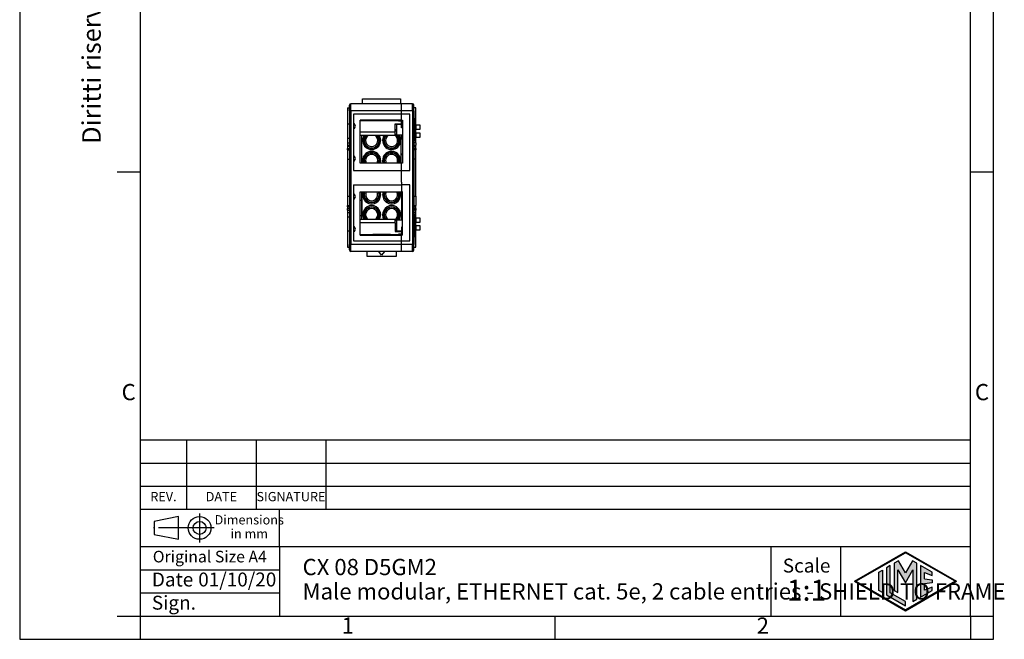
# Model space of a CAD drawing. Units: millimetres. Extents: x -210 to 2, y 0 to 297.
# Drawn here: x -210 to 2, y 0 to 134 of the extents above; entities that cross this region are included whole.
import ezdxf

# ---------------------------------------------------------------- set-up
doc = ezdxf.new("R2010")
doc.units = ezdxf.units.MM
doc.linetypes.add('DOT_CENTER', pattern=[14, 12, -1, 0, -1])
doc.layers.add('1', color=7, linetype='Continuous')
doc.styles.add('CONVERTER_11', font='ARIAL.TTF', dxfattribs={"width": 1.2})
doc.styles.add('CONVERTER_12', font='ARIAL.TTF', dxfattribs={"width": 1.38})
doc.styles.add('CONVERTER_13', font='ARIAL.TTF', dxfattribs={"width": 1.08})

# ---------------------------------------------------------------- blocks, each defined once
blk = doc.blocks.new('_formato_A4')
at = {"layer": '1', "linetype": 'Continuous'}
h = blk.add_hatch(color=7, dxfattribs=at)
h.paths.add_polyline_path([(-19, 18.84), (-8.01, 12.5), (-19, 6.16), (-29.99, 12.5)])
h.paths.add_polyline_path([(-29.69, 12.5), (-19, 18.67), (-8.31, 12.5), (-19, 6.33)], flags=16)
for points in [[(-23.96, 14.93), (-23.96, 10.07), (-24.77, 10.54), (-24.77, 14.46)], [(-23.09, 15.43), (-23.09, 9.57), (-19, 7.21), (-19, 8.15), (-22.28, 10.04), (-22.28, 15.9)], [(-21.44, 16.38), (-21.45, 10.53), (-20.64, 10.06), (-20.64, 14.99), (-19, 12.15), (-17.37, 14.97), (-17.37, 8.17), (-16.56, 8.62), (-16.56, 16.38), (-17.5, 16.92), (-19, 14.32), (-20.5, 16.92)], [(-15.72, 15.9), (-15.72, 9.1), (-13.27, 10.52), (-13.27, 11.27), (-14.91, 10.61), (-14.91, 11.99), (-13.27, 12.15), (-13.27, 12.85), (-14.91, 13.01), (-14.91, 14.39), (-13.27, 13.73), (-13.27, 14.48)]]:
    blk.add_hatch(color=7, dxfattribs=at).paths.add_polyline_path(points)
at = {"layer": '1', "color": 7, "linetype": 'Continuous'}
for p, q in [((-210, 297), (-210, 0)), ((0, 0), (0, 297)), ((-184, 292), (-184, 23)), ((-184, 292), (-184, 5)), ((-184, 292), (-184, 5)), ((-5, 5), (-5, 292)), ((0, 5), (0, 292)), ((-184, 100.67), (-189, 100.67)), ((0, 100.67), (-5, 100.67)), ((-184, 43), (-5, 43)), ((-174, 43), (-174, 28)), ((-159, 43), (-159, 28)), ((-144, 43), (-144, 28)), ((-184, 38), (-5, 38)), ((-184, 33), (-5, 33)), ((-5, 28), (-184, 28)), ((-154, 20), (-154, 28)), ((-175.75, 26.45), (-181, 25.4)), ((-175.75, 21.55), (-175.75, 26.45)), ((-181, 25.4), (-181, 22.6)), ((-181, 22.6), (-175.75, 21.55)), ((-184, 20), (-184, 0)), ((-184, 20), (-5, 20)), ((-154, 20), (-154, 5)), ((-154, 20), (-154, 5)), ((-48, 20), (-48, 5)), ((-33, 20), (-33, 5)), ((-29.99, 12.5), (-19, 18.84)), ((-29.69, 12.5), (-19, 18.67)), ((-19, 18.84), (-8.01, 12.5)), ((-8.31, 12.5), (-19, 18.67)), ((-184, 15), (-154, 15)), ((-24.77, 14.46), (-23.96, 14.93)), ((-23.96, 14.93), (-23.96, 10.07)), ((-22.28, 15.9), (-23.09, 15.43)), ((-23.09, 15.43), (-23.09, 9.57)), ((-22.28, 10.04), (-22.28, 15.9)), ((-21.44, 16.38), (-21.45, 10.53)), ((-20.5, 16.92), (-21.44, 16.38)), ((-20.64, 14.99), (-19, 12.15)), ((-20.64, 10.06), (-20.64, 14.99)), ((-19, 14.32), (-20.5, 16.92)), ((-17.5, 16.92), (-19, 14.32)), ((-19, 12.15), (-17.37, 14.97)), ((-16.56, 16.38), (-17.5, 16.92)), ((-17.37, 14.97), (-17.37, 8.17)), ((-16.56, 8.62), (-16.56, 16.38)), ((-15.72, 15.9), (-15.72, 9.1)), ((-13.27, 14.48), (-15.72, 15.9)), ((-24.77, 10.54), (-24.77, 14.46)), ((-14.91, 14.39), (-13.27, 13.73)), ((-14.91, 13.01), (-14.91, 14.39)), ((-14.91, 13.01), (-13.27, 12.85)), ((-13.27, 13.73), (-13.27, 14.48)), ((-13.27, 12.85), (-13.27, 12.15)), ((-29.99, 12.5), (-19, 6.16)), ((-29.69, 12.5), (-19, 6.33)), ((-8.31, 12.5), (-19, 6.33)), ((-19, 6.16), (-8.01, 12.5)), ((-13.27, 12.15), (-14.91, 11.99)), ((-14.91, 10.61), (-14.91, 11.99)), ((-13.27, 11.27), (-14.91, 10.61)), ((-13.27, 10.52), (-13.27, 11.27)), ((-184, 10), (-154, 10)), ((-23.96, 10.07), (-24.77, 10.54)), ((-23.09, 9.57), (-19, 7.21)), ((-19, 8.15), (-22.28, 10.04)), ((-21.45, 10.53), (-20.64, 10.06)), ((-17.37, 8.17), (-16.56, 8.62)), ((-15.72, 9.1), (-13.27, 10.52)), ((-19, 7.21), (-19, 8.15)), ((-189, 5), (-5, 5)), ((-94.5, 0), (-94.5, 5)), ((-5, 5), (-5, 0)), ((-5, 5), (0, 5)), ((0, 0), (0, 5)), ((-210, 0), (0, 0)), ((-5, 0), (0, 0))]:
    blk.add_line(p, q, dxfattribs=at)
at = {"layer": '1', "color": 7, "linetype": 'DOT_CENTER'}
for p, q in [((-171.2, 27.15), (-171.2, 20.85)), ((-168.05, 24), (-181.7, 24))]:
    blk.add_line(p, q, dxfattribs=at)
at = {"layer": '1', "color": 7, "linetype": 'Continuous'}
for radius in [2.45, 1.4]:
    blk.add_circle((-171.2, 24), radius, dxfattribs=at)
at = {"layer": '1', "color": 7, "insert": (-194, 151.5), "char_height": 4, "attachment_point": 5, "rotation": 90, "line_spacing_factor": 1.320528, "style": 'CONVERTER_11'}
blk.add_mtext('Diritti riservati      All rights reserved', dxfattribs=at)
at = {"layer": '1', "color": 7}
for s, insert, char_height, attachment_point, line_spacing_factor, style in [('C', (-186.5, 52.83), 3.5, 5, 1.320528, 'CONVERTER_11'), ('C', (-2.5, 52.83), 3.5, 5, 1.320528, 'CONVERTER_11'), ('REV.', (-179, 30.5), 2, 5, 0.90036, 'CONVERTER_11'), ('DATE', (-166.5, 30.5), 2, 5, 0.90036, 'CONVERTER_11'), ('SIGNATURE', (-151.5, 30.5), 2, 5, 0.90036, 'CONVERTER_11'), ('Dimensions', (-160.5, 25.5), 2, 5, 0.90036, 'CONVERTER_11'), ('in mm', (-160.5, 22.5), 2, 5, 0.60024, 'CONVERTER_11'), ('Original Size A4', (-169, 17.5), 2.5, 5, 0.60024, 'CONVERTER_12'), ('CX 08 D5GM2\\PMale modular, ETHERNET cat. 5e, 2 cable entries - SHIELD TO FRAME', (-149, 12.5), 3.5, 4, 0.90036, 'CONVERTER_13'), ('Scale', (-40.32, 15.5), 3, 5, 1.320528, 'CONVERTER_11'), ('Date', (-181.5, 12.5), 3, 4, 1.320528, 'CONVERTER_11'), ('01/10/20', (-171.5, 12.5), 3, 4, 1.320528, 'CONVERTER_11'), ('1:1', (-40.32, 10), 4.5, 5, 1.320528, 'CONVERTER_11'), ('Sign.', (-181.5, 7.5), 3, 4, 1.320528, 'CONVERTER_11'), ('1', (-139.25, 2.5), 3.5, 5, 1.320528, 'CONVERTER_11'), ('2', (-49.75, 2.5), 3.5, 5, 1.320528, 'CONVERTER_11')]:
    blk.add_mtext(s, dxfattribs=dict(at, insert=insert, char_height=char_height, attachment_point=attachment_point, line_spacing_factor=line_spacing_factor, style=style))
blk = doc.blocks.new('A4_new')
at = {"layer": '1'}
blk.add_blockref('_formato_A4', (0, 0), dxfattribs=at)

msp = doc.modelspace()

# ---------------------------------------------------------------- linework, layer by layer
at = {"color": 7, "linetype": 'Continuous'}
for p, q in [((-138.9, 113.925), (-138.9, 115.125)), ((-138.6, 113.925), (-138.6, 115.425)), ((-127.7, 115.425), (-138.6, 115.425)), ((-136.05, 115.425), (-136.05, 116.525)), ((-136.05, 116.525), (-127.85, 116.525)), ((-127.85, 116.525), (-127.85, 115.425)), ((-127.7, 114.275), (-127.7, 115.425)), ((-125.3, 115.425), (-127.7, 115.425)), ((-127.7, 114.275), (-127.7, 115.425)), ((-125.3, 113.925), (-125.3, 115.425)), ((-125, 113.925), (-125, 115.125)), ((-139.3, 114.525), (-139.3, 111.075)), ((-139.3, 114.525), (-138.9, 114.525)), ((-138.6, 113.925), (-138.9, 113.925)), ((-138.9, 113.925), (-138.9, 85.125)), ((-138.6, 113.925), (-138.616, 103.525)), ((-127.7, 113.925), (-138.6, 113.925)), ((-127.7, 113.175), (-138, 113.175)), ((-138, 113.175), (-138, 111.191)), ((-127.7, 113.925), (-127.7, 114.275)), ((-127.7, 113.925), (-127.7, 114.275)), ((-125.3, 113.925), (-127.7, 113.925)), ((-127.7, 113.175), (-127.7, 113.925)), ((-127.7, 113.175), (-127.7, 113.925)), ((-126.6, 113.175), (-127.7, 113.175)), ((-127.7, 112.975), (-127.7, 113.175)), ((-127.7, 112.975), (-127.7, 113.175)), ((-127.7, 112.7), (-127.7, 112.975)), ((-127.7, 112.7), (-127.7, 112.975)), ((-127.7, 112.125), (-127.7, 112.7)), ((-127.7, 112.125), (-127.7, 112.7)), ((-126.2, 113.175), (-126.6, 113.175)), ((-126.2, 113.175), (-126.6, 113.175)), ((-125.9, 113.175), (-126.2, 113.175)), ((-125.882, 105.277), (-125.9, 113.175)), ((-125.3, 113.925), (-125, 113.925)), ((-125.3, 113.925), (-125.284, 103.525)), ((-124.6, 114.525), (-125, 114.525)), ((-125, 113.925), (-125, 85.125)), ((-124.6, 111.725), (-124.6, 114.525)), ((-139.3, 111.075), (-138.9, 111.075)), ((-139.3, 111.075), (-139.3, 107.975)), ((-138, 111.191), (-138, 110.059)), ((-127.7, 111.933), (-136.55, 111.922)), ((-136.55, 111.761), (-136.55, 111.922)), ((-130.05, 111.75), (-136.55, 111.761)), ((-136.55, 109.289), (-136.55, 111.761)), ((-129.2, 111.775), (-130.05, 111.75)), ((-128.3, 111.75), (-129.2, 111.775)), ((-128.3, 111.75), (-129.2, 111.775)), ((-129, 111.036), (-129, 111.143)), ((-129, 111.143), (-127.7, 111.143)), ((-129, 111.036), (-127.7, 111.036)), ((-129, 109.591), (-129, 111.036)), ((-128.7, 108.675), (-128.7, 111.036)), ((-128.3, 111.75), (-127.7, 111.75)), ((-127.7, 111.933), (-127.7, 112.125)), ((-127.7, 111.933), (-127.7, 112.125)), ((-127.7, 111.933), (-127.45, 111.933)), ((-127.7, 111.9), (-127.7, 111.933)), ((-127.7, 111.9), (-127.7, 111.933)), ((-127.7, 111.775), (-127.7, 111.9)), ((-127.7, 111.775), (-127.7, 111.9)), ((-127.45, 111.775), (-127.7, 111.775)), ((-127.7, 111.75), (-127.7, 111.775)), ((-127.7, 111.75), (-127.7, 111.775)), ((-127.7, 111.143), (-127.7, 111.75)), ((-127.7, 111.143), (-127.7, 111.75)), ((-127.7, 111.036), (-127.7, 111.143)), ((-127.7, 111.036), (-127.7, 111.143)), ((-127.7, 110.234), (-127.7, 111.036)), ((-127.45, 111.933), (-127.45, 111.775)), ((-127.45, 111.775), (-127.45, 110.234)), ((-124.904, 112.225), (-125, 112.225)), ((-124.941, 111.725), (-125, 111.725)), ((-124.694, 111.742), (-124.692, 111.637)), ((-124.694, 111.742), (-124.6, 111.725)), ((-124.692, 111.637), (-124.619, 111.519)), ((-124.641, 111.425), (-124.604, 111.425)), ((-124.604, 111.425), (-124.6, 111.725)), ((-124.6, 110.861), (-124.604, 111.425)), ((-124.6, 110.861), (-123.7, 110.861)), ((-124.6, 110.861), (-124.6, 109.861)), ((-123.7, 110.861), (-123.7, 109.861)), ((-138, 110.059), (-138.018, 105.277)), ((-129, 109.289), (-136.55, 109.289)), ((-136.55, 108.575), (-136.55, 109.289)), ((-136.2, 108.575), (-136.55, 108.575)), ((-136.55, 102.625), (-136.55, 108.575)), ((-136.2, 102.625), (-136.2, 108.575)), ((-129, 108.575), (-136.2, 108.575)), ((-129, 109.875), (-128.7, 109.875)), ((-129, 109.591), (-128.7, 109.591)), ((-129, 109.289), (-129, 109.591)), ((-129, 108.775), (-129, 109.289)), ((-129, 108.575), (-129, 108.775)), ((-128.7, 108.775), (-129, 108.775)), ((-128.3, 108.575), (-129, 108.575)), ((-128.2, 108.675), (-128.7, 108.675)), ((-128.3, 108.575), (-128.3, 108.675)), ((-127.7, 108.675), (-128.2, 108.675)), ((-127.45, 110.234), (-127.7, 110.234)), ((-127.7, 107.818), (-127.7, 108.675)), ((-127.45, 108.675), (-127.7, 108.675)), ((-127.45, 110.234), (-127.45, 108.675)), ((-127.45, 108.675), (-127.45, 107.818)), ((-124.6, 109.189), (-124.604, 108.275)), ((-123.7, 109.861), (-124.6, 109.861)), ((-124.6, 109.189), (-124.6, 109.861)), ((-124.6, 109.189), (-123.7, 109.189)), ((-123.7, 109.189), (-123.7, 108.189)), ((-138.9, 107.975), (-139.3, 107.975)), ((-139.3, 107.975), (-139.3, 107.025)), ((-139.3, 107.025), (-138.9, 107.025)), ((-139.3, 107.025), (-139.3, 106.525)), ((-139.3, 106.525), (-138.9, 106.525)), ((-139.3, 106.525), (-139.3, 106.225)), ((-139.3, 106.225), (-139.3, 105.825)), ((-138.9, 106.225), (-139.3, 106.225)), ((-127.45, 107.818), (-127.75, 107.818)), ((-127.75, 104.588), (-127.75, 107.786)), ((-127.45, 107.786), (-127.75, 107.786)), ((-127.45, 107.818), (-127.45, 107.786)), ((-127.45, 107.786), (-127.45, 104.588)), ((-124.958, 108.251), (-125, 108.251)), ((-124.957, 107.975), (-125, 107.975)), ((-124.904, 107.475), (-125, 107.475)), ((-124.6, 107.025), (-125, 107.025)), ((-125, 106.525), (-124.6, 106.525)), ((-124.6, 106.225), (-125, 106.225)), ((-124.904, 107.975), (-124.957, 107.975)), ((-124.692, 108.063), (-124.727, 108.033)), ((-124.695, 107.959), (-124.6, 107.975)), ((-124.604, 108.275), (-124.656, 108.275)), ((-123.7, 108.189), (-124.616, 108.193)), ((-124.6, 107.975), (-124.616, 108.193)), ((-124.6, 107.025), (-124.6, 107.975)), ((-124.6, 107.025), (-124.6, 106.525)), ((-124.6, 106.225), (-124.6, 106.525)), ((-124.6, 105.825), (-124.6, 106.225)), ((-139.3, 105.825), (-138.9, 105.825)), ((-139.3, 105.525), (-139.3, 105.825)), ((-139.3, 105.525), (-139.3, 103.525)), ((-139.3, 105.525), (-138.9, 105.525)), ((-138.018, 105.277), (-138, 104.191)), ((-138.018, 105.277), (-138, 104.191)), ((-138, 104.191), (-138, 103.059)), ((-138, 104.191), (-138, 103.059)), ((-127.75, 104.462), (-127.75, 104.588)), ((-127.45, 104.588), (-127.75, 104.588)), ((-127.75, 102.625), (-127.75, 104.462)), ((-127.45, 104.462), (-127.75, 104.462)), ((-127.45, 104.588), (-127.45, 104.462)), ((-127.45, 104.462), (-127.45, 102.625)), ((-125.9, 101.075), (-125.882, 105.277)), ((-125.9, 101.075), (-125.882, 105.277)), ((-124.6, 105.825), (-125, 105.825)), ((-124.6, 105.525), (-125, 105.525)), ((-124.6, 105.825), (-124.6, 105.525)), ((-124.6, 103.525), (-124.6, 105.525)), ((-139.3, 103.525), (-138.9, 103.525)), ((-139.3, 103.525), (-139.3, 95.525)), ((-138.616, 103.525), (-138.616, 95.525)), ((-138.616, 103.525), (-138.616, 95.525)), ((-138, 103.059), (-138, 101.075)), ((-138, 103.059), (-138, 101.075)), ((-127.7, 102.625), (-136.55, 102.625)), ((-127.45, 102.625), (-127.7, 102.625)), ((-127.7, 101.232), (-127.7, 102.625)), ((-127.7, 101.232), (-127.7, 102.625)), ((-125.284, 103.525), (-125.284, 95.525)), ((-125.284, 103.525), (-125.284, 95.525)), ((-124.6, 103.525), (-125, 103.525)), ((-124.6, 95.525), (-124.6, 103.525)), ((-138, 101.075), (-127.7, 101.075)), ((-127.7, 101.075), (-127.7, 101.232)), ((-127.7, 101.075), (-127.7, 101.232)), ((-127.7, 101.075), (-125.9, 101.075)), ((-127.7, 100.625), (-127.7, 101.075)), ((-127.7, 100.625), (-127.7, 101.075)), ((-127.7, 100.5), (-127.7, 100.625)), ((-127.7, 100.5), (-127.7, 100.625)), ((-127.7, 99.975), (-127.7, 100.5)), ((-127.7, 99.975), (-127.7, 100.5)), ((-127.7, 99.525), (-127.7, 99.975)), ((-127.7, 99.525), (-127.7, 99.975)), ((-138, 97.975), (-138, 95.991)), ((-138, 97.975), (-127.7, 97.975)), ((-138, 97.975), (-138, 95.991)), ((-127.7, 99.425), (-127.7, 99.525)), ((-127.7, 99.425), (-127.7, 99.525)), ((-127.7, 99.075), (-127.7, 99.425)), ((-127.7, 99.075), (-127.7, 99.425)), ((-127.7, 98.55), (-127.7, 99.075)), ((-127.7, 98.55), (-127.7, 99.075)), ((-127.7, 98.55), (-127.7, 98.425)), ((-127.7, 98.55), (-127.7, 98.425)), ((-127.7, 98.425), (-127.7, 97.975)), ((-127.7, 98.425), (-127.7, 97.975)), ((-125.9, 97.975), (-127.7, 97.975)), ((-127.7, 97.975), (-127.7, 96.425)), ((-127.7, 97.975), (-127.7, 96.425)), ((-125.882, 93.773), (-125.9, 97.975)), ((-125.882, 93.773), (-125.9, 97.975)), ((-138, 95.991), (-138, 94.859)), ((-138, 95.991), (-138, 94.859)), ((-136.55, 94.688), (-136.55, 96.425)), ((-136.55, 96.425), (-127.7, 96.425)), ((-136.25, 96.425), (-136.25, 94.688)), ((-136.2, 90.475), (-136.2, 96.425)), ((-127.45, 96.425), (-127.7, 96.425)), ((-127.7, 96.425), (-127.7, 90.375)), ((-127.45, 90.375), (-127.45, 96.425)), ((-139.3, 95.525), (-139.3, 93.525)), ((-139.3, 95.525), (-138.9, 95.525)), ((-139.3, 93.525), (-138.9, 93.525)), ((-139.3, 93.225), (-139.3, 93.525)), ((-138.616, 95.525), (-138.6, 85.125)), ((-138, 94.859), (-138.018, 93.773)), ((-138, 94.859), (-138.018, 93.773)), ((-138.018, 93.773), (-138, 88.991)), ((-136.55, 94.562), (-136.55, 94.688)), ((-136.55, 94.688), (-136.25, 94.688)), ((-136.55, 94.562), (-136.5, 94.573)), ((-136.55, 91.364), (-136.55, 94.562)), ((-136.25, 94.573), (-136.5, 94.573)), ((-136.25, 94.688), (-136.25, 94.573)), ((-136.25, 94.573), (-136.25, 91.364)), ((-125.9, 85.875), (-125.882, 93.773)), ((-125.284, 95.525), (-125.3, 85.125)), ((-125, 95.525), (-124.6, 95.525)), ((-125, 93.525), (-124.6, 93.525)), ((-124.6, 95.525), (-124.6, 93.525)), ((-124.6, 93.225), (-124.6, 93.525)), ((-139.3, 93.225), (-139.3, 92.825)), ((-139.3, 93.225), (-138.9, 93.225)), ((-139.3, 92.525), (-139.3, 92.825)), ((-139.3, 92.825), (-138.9, 92.825)), ((-139.3, 92.525), (-139.3, 92.025)), ((-139.3, 92.525), (-138.9, 92.525)), ((-139.3, 92.025), (-138.9, 92.025)), ((-139.3, 92.025), (-139.3, 91.075)), ((-136.55, 91.332), (-136.55, 91.364)), ((-136.55, 91.364), (-136.25, 91.364)), ((-136.55, 90.475), (-136.55, 91.332)), ((-136.55, 91.332), (-136.25, 91.332)), ((-125, 93.225), (-124.6, 93.225)), ((-125, 92.825), (-124.6, 92.825)), ((-124.6, 92.525), (-125, 92.525)), ((-125, 92.025), (-124.6, 92.025)), ((-124.904, 91.575), (-125, 91.575)), ((-124.6, 92.825), (-124.6, 93.225)), ((-124.6, 92.825), (-124.6, 92.525)), ((-124.6, 92.025), (-124.6, 92.525)), ((-124.6, 91.075), (-124.6, 92.025)), ((-139.3, 91.075), (-138.9, 91.075)), ((-139.3, 91.075), (-139.3, 87.975)), ((-136.55, 89.761), (-136.55, 90.475)), ((-136.2, 90.475), (-136.55, 90.475)), ((-136.55, 87.289), (-136.55, 89.761)), ((-129, 89.761), (-136.55, 89.761)), ((-129, 90.475), (-136.2, 90.475)), ((-129, 90.475), (-128.3, 90.475)), ((-129, 90.275), (-129, 90.475)), ((-129, 90.275), (-128.7, 90.275)), ((-129, 89.761), (-129, 90.275)), ((-129, 89.761), (-129, 89.459)), ((-129, 89.459), (-128.7, 89.459)), ((-129, 89.459), (-129, 88.014)), ((-129, 89.175), (-128.7, 89.175)), ((-128.2, 90.375), (-128.7, 90.375)), ((-128.7, 88.014), (-128.7, 90.375)), ((-128.3, 90.475), (-128.3, 90.375)), ((-127.7, 90.375), (-128.2, 90.375)), ((-127.45, 90.375), (-127.7, 90.375)), ((-127.45, 88.816), (-127.45, 90.375)), ((-125, 91.075), (-124.956, 91.075)), ((-124.958, 90.799), (-125, 90.799)), ((-124.956, 91.075), (-124.904, 91.075)), ((-124.694, 91.092), (-124.6, 91.075)), ((-124.694, 91.092), (-124.692, 90.987)), ((-124.692, 90.987), (-124.616, 90.857)), ((-124.656, 90.775), (-124.604, 90.775)), ((-124.616, 90.857), (-124.6, 91.075)), ((-124.616, 90.857), (-123.7, 90.861)), ((-124.604, 90.775), (-124.6, 89.861)), ((-123.7, 89.861), (-124.6, 89.861)), ((-124.6, 89.189), (-124.6, 89.861)), ((-124.6, 89.189), (-123.7, 89.189)), ((-124.6, 89.189), (-124.6, 88.189)), ((-123.7, 90.861), (-123.7, 89.861)), ((-123.7, 89.189), (-123.7, 88.189)), ((-138.9, 87.975), (-139.3, 87.975)), ((-139.3, 87.975), (-139.3, 84.525)), ((-138, 88.991), (-138, 87.859)), ((-138, 87.859), (-138, 85.875)), ((-136.55, 87.289), (-133.85, 87.3)), ((-136.55, 87.128), (-136.55, 87.289)), ((-136.55, 87.128), (-127.7, 87.117)), ((-133.85, 87.3), (-130.05, 87.3)), ((-130.05, 87.3), (-129.2, 87.275)), ((-129.2, 87.275), (-128.3, 87.3)), ((-129.2, 87.275), (-128.3, 87.3)), ((-129, 88.014), (-127.7, 88.014)), ((-129, 88.014), (-129, 87.907)), ((-129, 87.907), (-127.7, 87.907)), ((-127.7, 87.3), (-128.3, 87.3)), ((-127.45, 88.816), (-127.7, 88.816)), ((-127.7, 88.816), (-127.7, 88.014)), ((-127.7, 88.014), (-127.7, 87.907)), ((-127.7, 88.014), (-127.7, 87.907)), ((-127.7, 87.907), (-127.7, 87.3)), ((-127.7, 87.907), (-127.7, 87.3)), ((-127.7, 87.3), (-127.7, 87.275)), ((-127.7, 87.275), (-127.45, 87.275)), ((-127.7, 87.275), (-127.7, 87.15)), ((-127.7, 87.275), (-127.7, 87.15)), ((-127.7, 87.15), (-127.7, 87.117)), ((-127.7, 87.15), (-127.7, 87.117)), ((-127.45, 87.117), (-127.7, 87.117)), ((-127.7, 86.925), (-127.7, 87.117)), ((-127.7, 86.925), (-127.7, 87.117)), ((-127.45, 87.275), (-127.45, 88.816)), ((-127.45, 87.117), (-127.45, 87.275)), ((-125, 87.325), (-124.941, 87.325)), ((-124.693, 87.413), (-124.727, 87.383)), ((-124.695, 87.309), (-124.6, 87.325)), ((-124.604, 87.625), (-124.645, 87.625)), ((-124.604, 87.625), (-124.6, 88.189)), ((-124.6, 87.325), (-124.604, 87.625)), ((-123.7, 88.189), (-124.6, 88.189)), ((-124.6, 84.525), (-124.6, 87.325)), ((-138.9, 85.125), (-138.6, 85.125)), ((-138.9, 83.925), (-138.9, 85.125)), ((-127.7, 85.125), (-138.6, 85.125)), ((-138.6, 83.625), (-138.6, 85.125)), ((-138, 85.875), (-127.7, 85.875)), ((-127.7, 86.35), (-127.7, 86.925)), ((-127.7, 86.35), (-127.7, 86.925)), ((-127.7, 86.075), (-127.7, 86.35)), ((-127.7, 86.075), (-127.7, 86.35)), ((-127.7, 85.875), (-127.7, 86.075)), ((-127.7, 85.875), (-127.7, 86.075)), ((-127.7, 85.875), (-126.6, 85.875)), ((-127.7, 85.125), (-127.7, 85.875)), ((-127.7, 85.125), (-127.7, 85.875)), ((-125.3, 85.125), (-127.7, 85.125)), ((-127.7, 84.775), (-127.7, 85.125)), ((-127.7, 84.775), (-127.7, 85.125)), ((-126.6, 85.875), (-126.2, 85.875)), ((-126.6, 85.875), (-126.2, 85.875)), ((-126.2, 85.875), (-125.9, 85.875)), ((-125.3, 83.625), (-125.3, 85.125)), ((-125.3, 85.125), (-125, 85.125)), ((-125, 86.825), (-124.904, 86.825)), ((-125, 83.925), (-125, 85.125)), ((-139.3, 84.525), (-138.9, 84.525)), ((-127.7, 83.625), (-138.6, 83.625)), ((-135.05, 82.525), (-135.05, 83.625)), ((-131.95, 82.775), (-132.587, 83.625)), ((-131.312, 83.625), (-131.95, 82.775)), ((-128.85, 83.625), (-128.85, 82.525)), ((-127.7, 83.625), (-127.7, 84.775)), ((-127.7, 83.625), (-127.7, 84.775)), ((-125.3, 83.625), (-127.7, 83.625)), ((-125, 84.525), (-124.6, 84.525)), ((-128.85, 82.525), (-135.05, 82.525))]:
    msp.add_line(p, q, dxfattribs=at)
for centre, radius, start, end in [((-138.6, 115.125), 0.3, 90, 180), ((-125.3, 115.125), 0.3, 0, 90), ((-138.2, 110.625), 0.6, 0, 70.52878), ((-138.2, 110.625), 0.6, 289.47122, 0), ((-124.941, 111.426), 0.299, 83.05756, 90.12225), ((-124.902, 111.424), 0.299, 45.50632, 90.55772), ((-124.941, 111.426), 0.299, 359.87576, 83.05735), ((-124.903, 111.638), 0.233, 26.42043, 90.26773), ((-124.904, 111.425), 0.3, 359.99978, 44.99869), ((-134.1, 107.525), 1.95, 147.42103, 32.57897), ((-134.1, 107.525), 1.7, 141.85549, 38.14451), ((-134.1, 107.525), 1.65, 140.4788, 39.5212), ((-134.1, 107.525), 1.625, 139.74776, 40.25224), ((-134.1, 107.525), 1.593, 138.7628, 41.2372), ((-134.1, 107.525), 1.3, 126.12893, 53.87107), ((-129.8, 107.525), 1.95, 147.42103, 36.13881), ((-129.8, 107.525), 1.7, 141.85549, 38.14451), ((-129.8, 107.525), 1.65, 140.4788, 39.5212), ((-129.8, 107.525), 1.625, 139.74776, 40.25224), ((-129.8, 107.525), 1.593, 138.7628, 41.2372), ((-129.8, 107.525), 1.3, 126.12893, 53.87107), ((-124.93, 108.276), 0.302, 265.04163, 274.95837), ((-124.959, 108.272), 0.302, 280.32008, 0.5052), ((-124.904, 108.275), 0.3, 270.00023, 315.00132), ((-124.903, 108.06), 0.231, 269.60308, 334.16892), ((-124.904, 108.275), 0.3, 315.0003, 344.21364), ((-124.904, 108.275), 0.3, 344.21216, 0.00068), ((-138.2, 103.625), 0.6, 0, 70.52878), ((-134.1, 103.225), 1.95, 90, 197.92021), ((-134.1, 103.225), 1.7, 90, 200.66732), ((-134.1, 103.225), 1.65, 90, 201.32369), ((-134.1, 103.225), 1.625, 90, 201.66818), ((-134.1, 103.225), 1.593, 90, 202.12776), ((-134.1, 103.225), 1.3, 90, 207.48643), ((-134.1, 103.225), 1.95, 342.07979, 90), ((-134.1, 103.225), 1.7, 339.33268, 90), ((-134.1, 103.225), 1.65, 338.67631, 90), ((-134.1, 103.225), 1.625, 338.33182, 90), ((-134.1, 103.225), 1.593, 337.87224, 90), ((-134.1, 103.225), 1.3, 332.51357, 90), ((-129.8, 103.225), 1.95, 90, 197.92021), ((-129.8, 103.225), 1.7, 90, 200.66732), ((-129.8, 103.225), 1.65, 90, 201.32369), ((-129.8, 103.225), 1.625, 90, 201.66818), ((-129.8, 103.225), 1.593, 90, 202.12776), ((-129.8, 103.225), 1.3, 90, 207.48643), ((-129.8, 103.225), 1.95, 342.07979, 90), ((-129.8, 103.225), 1.7, 339.33268, 90), ((-129.8, 103.225), 1.65, 338.67631, 90), ((-129.8, 103.225), 1.625, 338.33182, 90), ((-129.8, 103.225), 1.593, 337.87224, 90), ((-129.8, 103.225), 1.3, 332.51357, 90), ((-138.2, 103.625), 0.6, 289.47122, 0), ((-138.2, 95.425), 0.6, 0, 70.52878), ((-134.1, 95.825), 1.95, 162.07979, 17.92021), ((-134.1, 95.825), 1.7, 159.33268, 20.66732), ((-134.1, 95.825), 1.65, 158.67631, 21.32369), ((-134.1, 95.825), 1.625, 158.33182, 21.66818), ((-134.1, 95.825), 1.593, 157.87224, 22.12776), ((-134.1, 95.825), 1.3, 152.51357, 27.48643), ((-129.8, 95.825), 1.95, 162.07979, 17.92021), ((-129.8, 95.825), 1.7, 159.33268, 20.66732), ((-129.8, 95.825), 1.65, 158.67631, 21.32369), ((-129.8, 95.825), 1.625, 158.33182, 21.66818), ((-129.8, 95.825), 1.593, 157.87224, 22.12776), ((-129.8, 95.825), 1.3, 152.51357, 27.48643), ((-138.2, 95.425), 0.6, 289.47122, 0), ((-134.1, 91.525), 1.95, 90, 212.57897), ((-134.1, 91.525), 1.95, 327.42103, 90), ((-129.8, 91.525), 1.95, 90, 212.57897), ((-129.8, 91.525), 1.95, 323.86119, 90), ((-134.1, 91.525), 1.7, 90, 218.14451), ((-134.1, 91.525), 1.65, 90, 219.5212), ((-134.1, 91.525), 1.625, 90, 220.25224), ((-134.1, 91.525), 1.593, 90, 221.2372), ((-134.1, 91.525), 1.3, 90, 233.87107), ((-134.1, 91.525), 1.7, 321.85549, 90), ((-134.1, 91.525), 1.65, 320.4788, 90), ((-134.1, 91.525), 1.625, 319.74776, 90), ((-134.1, 91.525), 1.593, 318.7628, 90), ((-134.1, 91.525), 1.3, 306.12893, 90), ((-129.8, 91.525), 1.7, 90, 218.14451), ((-129.8, 91.525), 1.65, 90, 219.5212), ((-129.8, 91.525), 1.625, 90, 220.25224), ((-129.8, 91.525), 1.593, 90, 221.2372), ((-129.8, 91.525), 1.3, 90, 233.87107), ((-129.8, 91.525), 1.7, 321.85549, 90), ((-129.8, 91.525), 1.65, 320.4788, 90), ((-129.8, 91.525), 1.625, 319.74776, 90), ((-129.8, 91.525), 1.593, 318.7628, 90), ((-129.8, 91.525), 1.3, 306.12893, 90), ((-124.93, 90.774), 0.302, 85.07257, 94.92743), ((-124.903, 90.988), 0.233, 26.42043, 90.26773), ((-124.959, 90.778), 0.302, 359.4948, 79.67992), ((-124.904, 90.775), 0.3, 45.00016, 89.99829), ((-124.904, 90.775), 0.3, 15.78738, 44.99869), ((-124.904, 90.775), 0.3, 359.99978, 15.78738), ((-138.2, 88.425), 0.6, 0, 70.52878), ((-138.2, 88.425), 0.6, 289.47122, 0), ((-124.923, 87.626), 0.302, 266.47636, 273.52364), ((-124.945, 87.622), 0.3, 277.74358, 0.50039), ((-124.904, 87.625), 0.3, 270.00439, 314.9068), ((-124.903, 87.41), 0.231, 269.60308, 334.16892), ((-124.904, 87.625), 0.3, 314.90292, 359.99755), ((-138.6, 83.925), 0.3, 180, 270), ((-125.3, 83.925), 0.3, 270, 0)]:
    msp.add_arc(centre, radius, start, end, dxfattribs=at)
for points, knots in [([(-124.941, 111.725), (-124.943, 111.679), (-124.948, 111.572), (-124.951, 111.416), (-124.953, 111.218), (-124.955, 110.947), (-124.957, 110.646), (-124.958, 110.307), (-124.959, 109.936), (-124.96, 109.537), (-124.96, 109.159), (-124.959, 108.848), (-124.959, 108.546), (-124.958, 108.348), (-124.958, 108.251)], [0, 0, 0, 0, 0.1369073, 0.3234701, 0.4667078, 0.7313301, 1.1366451, 1.3705184, 1.7470302, 2.2507871, 2.5667894, 2.8801085, 3.1845077, 3.4738642, 3.4738642, 3.4738642, 3.4738642]), ([(-124.904, 111.871), (-124.904, 111.851), (-124.904, 111.815), (-124.904, 111.772), (-124.905, 111.743), (-124.905, 111.73), (-124.905, 111.723)], [0, 0, 0, 0, 0.06218141, 0.10838638, 0.12851415, 0.14864192, 0.14864192, 0.14864192, 0.14864192]), ([(-124.904, 112.225), (-124.904, 112.192), (-124.904, 112.129), (-124.904, 112.036), (-124.904, 111.951), (-124.904, 111.897), (-124.904, 111.871)], [0, 0, 0, 0, 0.09754516, 0.19134174, 0.27778511, 0.35355338, 0.35355338, 0.35355338, 0.35355338]), ([(-124.6, 111.725), (-124.603, 111.782), (-124.61, 111.896), (-124.66, 112.053), (-124.741, 112.169), (-124.833, 112.22), (-124.885, 112.224), (-124.904, 112.225)], [0, 0, 0, 0, 0.17041336, 0.34085466, 0.48841772, 0.58553879, 0.6434746, 0.6434746, 0.6434746, 0.6434746]), ([(-124.641, 111.425), (-124.644, 111.371), (-124.648, 111.277), (-124.653, 111.052), (-124.655, 110.775), (-124.657, 110.404), (-124.659, 110.051), (-124.66, 109.726), (-124.66, 109.453), (-124.66, 109.191), (-124.66, 108.918), (-124.659, 108.643), (-124.658, 108.47), (-124.658, 108.386)], [0, 0, 0, 0, 0.1617456, 0.2830636, 0.6740079, 0.9945953, 1.3948156, 1.734526, 1.9694657, 2.2139675, 2.5201255, 2.7865733, 3.0396657, 3.0396657, 3.0396657, 3.0396657]), ([(-124.658, 108.386), (-124.658, 108.385), (-124.66, 108.376), (-124.66, 108.366), (-124.67, 108.352), (-124.678, 108.334), (-124.709, 108.314), (-124.745, 108.289), (-124.796, 108.272), (-124.848, 108.26), (-124.903, 108.253), (-124.94, 108.252), (-124.958, 108.251)], [0, 0, 0, 0, 0.00312381, 0.02499053, 0.02871505, 0.05478674, 0.08339844, 0.13576473, 0.18666658, 0.2416147, 0.29767488, 0.35209151, 0.35209151, 0.35209151, 0.35209151]), ([(-124.658, 108.386), (-124.658, 108.367), (-124.658, 108.342), (-124.657, 108.307), (-124.657, 108.289), (-124.656, 108.277), (-124.656, 108.275)], [0, 0, 0, 0, 0.05553136, 0.07379857, 0.10594947, 0.11054246, 0.11054246, 0.11054246, 0.11054246]), ([(-124.958, 108.251), (-124.958, 108.213), (-124.958, 108.146), (-124.957, 108.061), (-124.957, 108.006), (-124.957, 107.981), (-124.957, 107.975)], [0, 0, 0, 0, 0.11360472, 0.20149598, 0.25720369, 0.27631931, 0.27631931, 0.27631931, 0.27631931]), ([(-124.904, 107.975), (-124.904, 107.971), (-124.904, 107.962), (-124.904, 107.935), (-124.904, 107.89), (-124.904, 107.85), (-124.904, 107.829)], [0, 0, 0, 0, 0.01268675, 0.02537349, 0.08267937, 0.14644662, 0.14644662, 0.14644662, 0.14644662]), ([(-124.904, 107.475), (-124.855, 107.485), (-124.753, 107.507), (-124.661, 107.648), (-124.61, 107.804), (-124.603, 107.918), (-124.6, 107.975)], [0, 0, 0, 0, 0.14692924, 0.30050353, 0.47094483, 0.64135819, 0.64135819, 0.64135819, 0.64135819]), ([(-124.904, 107.829), (-124.904, 107.803), (-124.904, 107.749), (-124.904, 107.664), (-124.904, 107.571), (-124.904, 107.508), (-124.904, 107.475)], [0, 0, 0, 0, 0.07576827, 0.16221164, 0.25600821, 0.35355338, 0.35355338, 0.35355338, 0.35355338]), ([(-124.695, 107.959), (-124.695, 107.974), (-124.695, 108.002), (-124.697, 108.035), (-124.693, 108.055), (-124.692, 108.062), (-124.692, 108.063)], [0, 0, 0, 0, 0.04568104, 0.08227351, 0.10142555, 0.10416155, 0.10416155, 0.10416155, 0.10416155]), ([(-124.904, 91.575), (-124.904, 91.542), (-124.904, 91.479), (-124.904, 91.386), (-124.904, 91.301), (-124.904, 91.247), (-124.904, 91.221)], [0, 0, 0, 0, 0.09754516, 0.19134174, 0.27778511, 0.35355338, 0.35355338, 0.35355338, 0.35355338]), ([(-124.6, 91.075), (-124.603, 91.132), (-124.61, 91.246), (-124.661, 91.402), (-124.753, 91.543), (-124.855, 91.565), (-124.904, 91.575)], [0, 0, 0, 0, 0.17041335, 0.34085466, 0.49442895, 0.64135819, 0.64135819, 0.64135819, 0.64135819]), ([(-124.958, 90.799), (-124.958, 90.713), (-124.959, 90.515), (-124.959, 90.201), (-124.96, 89.879), (-124.96, 89.579), (-124.96, 89.267), (-124.959, 88.896), (-124.957, 88.492), (-124.955, 88.068), (-124.952, 87.735), (-124.948, 87.478), (-124.943, 87.371), (-124.941, 87.325)], [0, 0, 0, 0, 0.2560332, 0.5937557, 0.94365, 1.2230771, 1.4915829, 1.8798247, 2.3372191, 2.7036031, 3.1503936, 3.3369565, 3.473864, 3.473864, 3.473864, 3.473864]), ([(-124.956, 91.075), (-124.956, 91.066), (-124.957, 91.041), (-124.957, 91.008), (-124.957, 90.961), (-124.958, 90.894), (-124.958, 90.835), (-124.958, 90.799)], [0, 0, 0, 0, 0.0277424, 0.07450631, 0.09913158, 0.16860489, 0.27632265, 0.27632265, 0.27632265, 0.27632265]), ([(-124.958, 90.799), (-124.94, 90.798), (-124.903, 90.797), (-124.848, 90.79), (-124.795, 90.778), (-124.749, 90.762), (-124.717, 90.744), (-124.69, 90.729), (-124.681, 90.715), (-124.664, 90.697), (-124.663, 90.68), (-124.658, 90.666), (-124.658, 90.664)], [0, 0, 0, 0, 0.05441685, 0.11047925, 0.16543274, 0.21634214, 0.25817644, 0.27595145, 0.30505423, 0.30921177, 0.34722253, 0.35265264, 0.35265264, 0.35265264, 0.35265264]), ([(-124.904, 91.221), (-124.904, 91.201), (-124.904, 91.165), (-124.904, 91.122), (-124.904, 91.094), (-124.904, 91.081), (-124.904, 91.075)], [0, 0, 0, 0, 0.06218141, 0.10838638, 0.1274165, 0.14644662, 0.14644662, 0.14644662, 0.14644662]), ([(-124.656, 90.775), (-124.656, 90.772), (-124.657, 90.765), (-124.657, 90.745), (-124.667, 90.712), (-124.661, 90.681), (-124.658, 90.664)], [0, 0, 0, 0, 0.00985757, 0.01971514, 0.0612913, 0.11123174, 0.11123174, 0.11123174, 0.11123174]), ([(-124.658, 90.664), (-124.658, 90.57), (-124.659, 90.397), (-124.66, 90.121), (-124.66, 89.859), (-124.66, 89.507), (-124.659, 89.1), (-124.657, 88.642), (-124.655, 88.249), (-124.652, 87.957), (-124.648, 87.759), (-124.646, 87.665), (-124.645, 87.625)], [0, 0, 0, 0, 0.2843804, 0.5195402, 0.8256982, 1.0701999, 1.5767317, 2.0450703, 2.4461681, 2.7566021, 2.9198399, 3.0395759, 3.0395759, 3.0395759, 3.0395759]), ([(-124.904, 87.325), (-124.904, 87.321), (-124.904, 87.312), (-124.904, 87.285), (-124.904, 87.24), (-124.904, 87.2), (-124.904, 87.179)], [0, 0, 0, 0, 0.01268675, 0.02537349, 0.08267937, 0.14644662, 0.14644662, 0.14644662, 0.14644662]), ([(-124.904, 86.825), (-124.848, 86.839), (-124.747, 86.863), (-124.659, 87.004), (-124.61, 87.154), (-124.603, 87.268), (-124.6, 87.325)], [0, 0, 0, 0, 0.1665621, 0.29979864, 0.47023994, 0.64065329, 0.64065329, 0.64065329, 0.64065329]), ([(-124.904, 87.179), (-124.904, 87.153), (-124.904, 87.099), (-124.904, 87.014), (-124.904, 86.921), (-124.904, 86.858), (-124.904, 86.825)], [0, 0, 0, 0, 0.07576827, 0.16221164, 0.25600821, 0.35355338, 0.35355338, 0.35355338, 0.35355338]), ([(-124.695, 87.309), (-124.695, 87.324), (-124.695, 87.352), (-124.696, 87.383), (-124.694, 87.402), (-124.693, 87.409), (-124.693, 87.413)], [0, 0, 0, 0, 0.04568104, 0.08227351, 0.09302316, 0.10377281, 0.10377281, 0.10377281, 0.10377281])]:
    msp.add_open_spline(points, degree=3, knots=knots, dxfattribs=at)
for points in [[(-127.75, 107.786), (-127.75, 107.792), (-127.75, 107.802), (-127.75, 107.813), (-127.75, 107.818)], [(-136.25, 91.364), (-136.25, 91.358), (-136.25, 91.348), (-136.25, 91.337), (-136.25, 91.332)]]:
    msp.add_open_spline(points, degree=3, dxfattribs=at)

# ---------------------------------------------------------------- block references
msp.add_blockref('A4_new', (0, 0))

doc.saveas('drawing.dxf')
